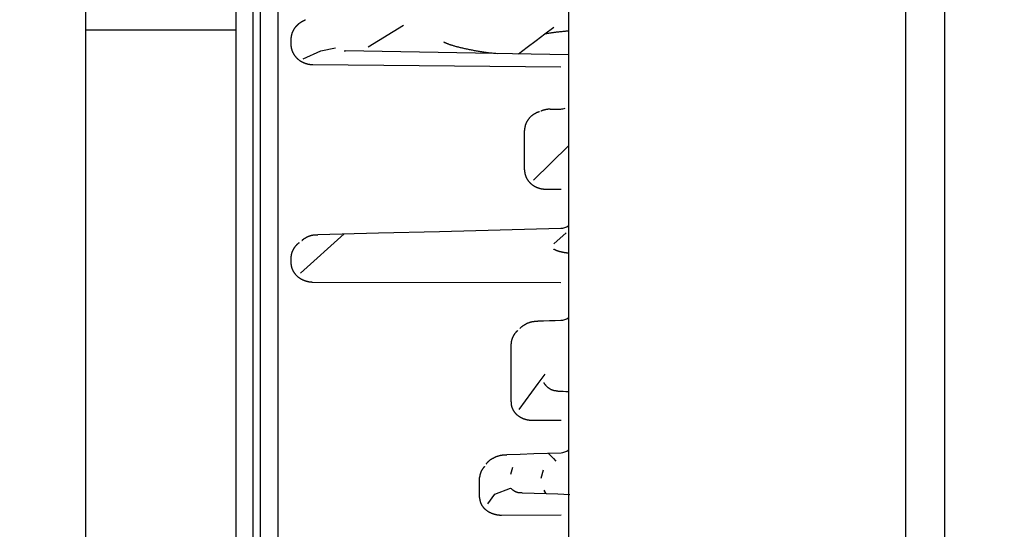
# Model space of a CAD drawing. Extents: x 15 to 422, y 3 to 290.
# Drawn here: x 207 to 212, y 175 to 177 of the extents above; entities that cross this region are included whole.
import ezdxf

# ---------------------------------------------------------------- set-up
doc = ezdxf.new("R2010")
doc.units = 0
doc.header["$LTSCALE"] = 4.883161
doc.layers.get('0').update_dxf_attribs({"linetype": 'CONTINUOUS'})
doc.layers.add('001', color=7, linetype='CONTINUOUS')
doc.layers.add('002', color=7, linetype='CONTINUOUS')
doc.styles.get("Standard").update_dxf_attribs({"font": 'TXT', "bigfont": 'BIGFONT'})
doc.dimstyles.get("Standard").update_dxf_attribs({"dimtxt": 3.6, "dimasz": 1.5, "dimexe": 2, "dimexo": 0.9, "dimgap": 1, "dimtad": 1, "dimblk": 'ICAD_ARW2', "dimblk1": 'ICAD_ARW2', "dimblk2": 'ICAD_ARW2', "dimcen": 0.09, "dimazin": 3, "dimtfac": 0.8, "dimtmove": 0, "dimatfit": 3})

# ---------------------------------------------------------------- blocks, each defined once
blk = doc.blocks.new('*D13')
at = {"layer": '001'}
for p, q in [((236.462954, 217.944738), (197.014761, 217.944738)), ((199.254761, 133.470891), (199.254761, 217.944738)), ((213.737697, 133.470891), (197.014761, 133.470891))]:
    blk.add_line(p, q, dxfattribs=at)
for points in [[(198.933222, 216.744738), (199.254761, 217.944738), (199.5763, 216.744738)], [(199.5763, 134.670891), (199.254761, 133.470891), (198.933222, 134.670891)]]:
    blk.add_lwpolyline(points, dxfattribs=at)
for p in [(199.254761, 217.944738), (236.462954, 217.944738), (213.737697, 133.470891)]:
    blk.add_point(p, dxfattribs=at)
at = {"layer": '001', "width": 0.708333}
blk.add_text('４２２', height=3.2, rotation=90.000003, dxfattribs=at).set_placement((198.454761, 171.707814))
blk = doc.blocks.new('ICAD_ARW2')
at = {"color": 0, "linetype": 'CONTINUOUS'}
for p, q in [((-1, 0.258819), (0, 0)), ((0, 0), (-1, -0.258819)), ((0, 0), (-1, 0))]:
    blk.add_line(p, q, dxfattribs=at)
blk = doc.blocks.new('*D16')
at = {"layer": '001'}
for p, q in [((236.462954, 217.944738), (188.118667, 217.944738)), ((190.358667, 128.798079), (190.358667, 217.944738)), ((231.994577, 128.798079), (188.118667, 128.798079))]:
    blk.add_line(p, q, dxfattribs=at)
for points in [[(190.037128, 216.744738), (190.358667, 217.944738), (190.680206, 216.744738)], [(190.680206, 129.998079), (190.358667, 128.798079), (190.037128, 129.998079)]]:
    blk.add_lwpolyline(points, dxfattribs=at)
for p in [(190.358667, 217.944738), (236.462954, 217.944738), (231.994577, 128.798079)]:
    blk.add_point(p, dxfattribs=at)
at = {"layer": '001', "width": 0.708333}
blk.add_text('４４７', height=3.2, rotation=90.000003, dxfattribs=at).set_placement((189.558667, 169.371408))

msp = doc.modelspace()

# ---------------------------------------------------------------- linework, layer by layer
at = {"layer": '002', "color": 3}
for p, q in [((209.617381, 184.331315), (209.617381, 171.970891)), ((207.302537, 172.633767), (207.302537, 183.873157)), ((211.423023, 172.839988), (211.423023, 183.485806)), ((211.236812, 172.847904), (211.236812, 183.364913)), ((208.139643, 171.973785), (208.139643, 183.287565)), ((208.222537, 183.284647), (208.222537, 171.970891)), ((208.022537, 178.470891), (208.022537, 172.609455)), ((208.102537, 178.470891), (208.102537, 172.010891)), ((207.302608, 177.450895), (208.02262, 177.450895)), ((207.302608, 177.450895), (208.02262, 177.450895)), ((208.655988, 177.368933), (208.825705, 177.473074)), ((208.285969, 177.405898), (208.285969, 177.382401)), ((208.429302, 177.34983), (208.499655, 177.363729)), ((208.345337, 177.311352), (208.429302, 177.34983)), ((208.39084, 177.283219), (209.581745, 177.272642)), ((209.529601, 177.069737), (209.529856, 177.069223)), ((209.406962, 176.778184), (209.406962, 176.96723)), ((209.450068, 176.728956), (209.617378, 176.893591)), ((209.508438, 176.686033), (209.581954, 176.68573)), ((208.332813, 176.283023), (208.541366, 176.471509)), ((209.606798, 176.476999), (209.548161, 176.424005)), ((208.285969, 176.357398), (208.285969, 176.335303)), ((208.389693, 176.240401), (209.581923, 176.237369)), ((209.342289, 175.665145), (209.342289, 175.944199)), ((209.503582, 175.799095), (209.470344, 175.75336)), ((209.470344, 175.75336), (209.380108, 175.629192)), ((209.444761, 175.577345), (209.582061, 175.577629)), ((209.545758, 175.393156), (209.519859, 175.419611)), ((209.321273, 175.413142), (209.321308, 175.413122)), ((209.545758, 175.393156), (209.557322, 175.381343)), ((209.341075, 175.319391), (209.350213, 175.352762)), ((209.486394, 175.299861), (209.497305, 175.33968)), ((209.191386, 175.20663), (209.191386, 175.302374)), ((209.264942, 175.223214), (209.339381, 175.25206)), ((209.230373, 175.175711), (209.264942, 175.223214)), ((209.296228, 175.12243), (209.582155, 175.123216))]:
    msp.add_line(p, q, dxfattribs=at)
for points in [[(208.355535, 177.496527), (208.354497, 177.49615), (208.353462, 177.495766), (208.35243, 177.495371), (208.351402, 177.494964), (208.350377, 177.494547), (208.349355, 177.49412), (208.348337, 177.493683), (208.347323, 177.493235), (208.346312, 177.492778), (208.345306, 177.49231), (208.344304, 177.491833), (208.343307, 177.491345), (208.342314, 177.490848), (208.341325, 177.490341), (208.340342, 177.489824), (208.339363, 177.489298), (208.33839, 177.488762), (208.337422, 177.488216), (208.336459, 177.487661), (208.335503, 177.487097), (208.334552, 177.486523), (208.333606, 177.48594), (208.332668, 177.485349), (208.331735, 177.484747), (208.330809, 177.484137), (208.329889, 177.483518), (208.328976, 177.48289), (208.32807, 177.482253), (208.327171, 177.481607), (208.326279, 177.480952), (208.325395, 177.480289), (208.324517, 177.479618), (208.323648, 177.478938), (208.322787, 177.478248), (208.321934, 177.477552), (208.321088, 177.476846), (208.32025, 177.476131), (208.319419, 177.475408), (208.318595, 177.474674), (208.317779, 177.473932), (208.31697, 177.47318), (208.316169, 177.472419), (208.315375, 177.47165), (208.314589, 177.470872), (208.313811, 177.470085), (208.313041, 177.46929), (208.312279, 177.468486), (208.311526, 177.467674), (208.310782, 177.466854), (208.310046, 177.466027), (208.309319, 177.465191), (208.308601, 177.464348), (208.307892, 177.463497), (208.307193, 177.462639), (208.306503, 177.461774), (208.305822, 177.460901), (208.305152, 177.460022), (208.304491, 177.459135), (208.30384, 177.458242), (208.303199, 177.457342), (208.302569, 177.456436), (208.301949, 177.455523), (208.30134, 177.454605), (208.300742, 177.45368), (208.300155, 177.452749), (208.299578, 177.451812), (208.299013, 177.45087), (208.298459, 177.449922), (208.297918, 177.448969), (208.297387, 177.44801), (208.296867, 177.447044), (208.296358, 177.446072), (208.295861, 177.445093), (208.295374, 177.444108), (208.294899, 177.443116), (208.294435, 177.442118), (208.293982, 177.441114), (208.293541, 177.440105)], [(209.377964, 177.334941), (209.420306, 177.366823), (209.462648, 177.398706), (209.50499, 177.430588), (209.547332, 177.462471)], [(208.293541, 177.440105), (208.293111, 177.43909), (208.292693, 177.43807), (208.292287, 177.437045), (208.291892, 177.436015), (208.29151, 177.434981), (208.291139, 177.433942), (208.290781, 177.432899), (208.290434, 177.431851), (208.290101, 177.4308), (208.289779, 177.429745), (208.28947, 177.428687), (208.289173, 177.427626), (208.28889, 177.426561), (208.288618, 177.425494), (208.28836, 177.424424), (208.288115, 177.423351), (208.287883, 177.422277), (208.287663, 177.4212), (208.287457, 177.420122), (208.287264, 177.419041), (208.287085, 177.41796), (208.286919, 177.416877), (208.286767, 177.415791), (208.286628, 177.414704), (208.286502, 177.413611), (208.286389, 177.412516), (208.286289, 177.411417), (208.286203, 177.410316), (208.28613, 177.409213), (208.286071, 177.408109), (208.286028, 177.407003), (208.285993, 177.405897)], [(209.617377, 177.443976), (209.613432, 177.443665), (209.609488, 177.443347), (209.605563, 177.443018), (209.60164, 177.442677), (209.597738, 177.442327), (209.593837, 177.441966), (209.589959, 177.441596), (209.586081, 177.441214), (209.582228, 177.440824), (209.578377, 177.440422), (209.57455, 177.440012), (209.570725, 177.439591), (209.566926, 177.439161), (209.563129, 177.43872), (209.55936, 177.43827), (209.555592, 177.43781), (209.551854, 177.437341), (209.548117, 177.436861), (209.544411, 177.436373), (209.540706, 177.435874), (209.537033, 177.435367), (209.533362, 177.434849), (209.529725, 177.434324), (209.526089, 177.433787), (209.522487, 177.433243), (209.518888, 177.432688), (209.515324, 177.432126), (209.511763, 177.431552), (209.508239, 177.430969), (209.504716, 177.43038)], [(208.285979, 177.3824), (208.285974, 177.380958), (208.285983, 177.379517), (208.286019, 177.378073), (208.286082, 177.37663), (208.286167, 177.375186), (208.286275, 177.373743), (208.286406, 177.3723), (208.286561, 177.37086), (208.286739, 177.369421), (208.28694, 177.367985), (208.287164, 177.366552), (208.28741, 177.365123), (208.287679, 177.363697), (208.28797, 177.362277), (208.288284, 177.360861), (208.28862, 177.359451), (208.288978, 177.358048), (208.289359, 177.356651), (208.289761, 177.355262), (208.290185, 177.35388), (208.29063, 177.352507), (208.291097, 177.351142), (208.291586, 177.349786), (208.292096, 177.348438), (208.292629, 177.347095), (208.293183, 177.345762), (208.293759, 177.344434), (208.294356, 177.343116), (208.294974, 177.341806), (208.295612, 177.340505), (208.29627, 177.339212), (208.296948, 177.33793), (208.297647, 177.336657), (208.298364, 177.335395), (208.2991, 177.334144), (208.299855, 177.332903), (208.300629, 177.331675), (208.30142, 177.330458), (208.30223, 177.329254), (208.303057, 177.328063), (208.303901, 177.326885), (208.304762, 177.32572), (208.30564, 177.32457), (208.306534, 177.323433), (208.307446, 177.32231), (208.308374, 177.3212), (208.30932, 177.320103), (208.310282, 177.319019), (208.311262, 177.317947), (208.312257, 177.31689), (208.313268, 177.315845), (208.314294, 177.314815), (208.315336, 177.313798), (208.316393, 177.312796), (208.317464, 177.311809), (208.318548, 177.310836), (208.319647, 177.309878), (208.320759, 177.308936), (208.321883, 177.308009), (208.32302, 177.307098), (208.32417, 177.306202), (208.325331, 177.305323), (208.326503, 177.304461), (208.327687, 177.303615), (208.328881, 177.302786), (208.330087, 177.301974), (208.331302, 177.301179), (208.332528, 177.300401), (208.333768, 177.299638), (208.335017, 177.298892), (208.336279, 177.298161), (208.33755, 177.297447), (208.338833, 177.296749), (208.340125, 177.296068), (208.341427, 177.295403), (208.342738, 177.294755), (208.344058, 177.294124), (208.345387, 177.29351)], [(209.275373, 177.335559), (209.269338, 177.336048), (209.263305, 177.336557), (209.257399, 177.337091), (209.251496, 177.337663), (209.245725, 177.33826), (209.239958, 177.338894), (209.234319, 177.339549), (209.228684, 177.34024), (209.223174, 177.340949), (209.217667, 177.34169), (209.212281, 177.342447), (209.206899, 177.343235), (209.201633, 177.344034), (209.196372, 177.344862), (209.191223, 177.345699), (209.186079, 177.346562), (209.181043, 177.347431), (209.176011, 177.348323), (209.171084, 177.349219), (209.166162, 177.350135), (209.16134, 177.351052), (209.156523, 177.351987), (209.151803, 177.352921), (209.147086, 177.353869), (209.142465, 177.354813), (209.137847, 177.35577), (209.133328, 177.35672), (209.128813, 177.357684), (209.124408, 177.35864), (209.120005, 177.35961), (209.115722, 177.360571), (209.111442, 177.361546), (209.10729, 177.36251), (209.103142, 177.36349), (209.099132, 177.364455), (209.095126, 177.365438), (209.091267, 177.366404), (209.087412, 177.36739), (209.083713, 177.368356), (209.08002, 177.369342), (209.076491, 177.370307), (209.072969, 177.371294), (209.06962, 177.372256), (209.066277, 177.373242), (209.063116, 177.374198), (209.059962, 177.375176), (209.056997, 177.376118), (209.054038, 177.377082), (209.051275, 177.378005), (209.048519, 177.378947), (209.045966, 177.379842), (209.04342, 177.380757), (209.041084, 177.381617), (209.038755, 177.382497), (209.036644, 177.383316), (209.03454, 177.384154), (209.032659, 177.384924), (209.030787, 177.385713), (209.029146, 177.386428), (209.027514, 177.38716), (209.026127, 177.387801), (209.024748, 177.388458), (209.023638, 177.389001), (209.022532, 177.389552), (209.021715, 177.389966), (209.020904, 177.39039), (209.020406, 177.390656), (209.019906, 177.390916), (209.019742, 177.390998), (209.019577, 177.391078)], [(208.542301, 177.349472), (208.542306, 177.349471), (208.542311, 177.349471), (208.544853, 177.349333), (208.547398, 177.349269)], [(209.617375, 177.330815), (209.34956, 177.335438), (209.081744, 177.340062), (208.813929, 177.344685), (208.546113, 177.349308)], [(208.345387, 177.29351), (208.346724, 177.292913), (208.348069, 177.292333), (208.349422, 177.29177), (208.350782, 177.291224), (208.352149, 177.290696), (208.353522, 177.290186), (208.354902, 177.289694), (208.356287, 177.289219), (208.357678, 177.288762), (208.359074, 177.288323), (208.360474, 177.287902), (208.36188, 177.287499), (208.36329, 177.287115), (208.364705, 177.286749), (208.366127, 177.2864), (208.367554, 177.286069), (208.368987, 177.285756), (208.370424, 177.285461), (208.371867, 177.285183), (208.373313, 177.284924), (208.374764, 177.284682), (208.376217, 177.284459), (208.377675, 177.284253), (208.379134, 177.284066), (208.380596, 177.283897), (208.38206, 177.283746), (208.383526, 177.283613), (208.384993, 177.283498), (208.386461, 177.283401), (208.38793, 177.283324), (208.389398, 177.283268), (208.390867, 177.283223)], [(209.529601, 177.069736), (209.528698, 177.06969), (209.527795, 177.06964), (209.526892, 177.069582), (209.525988, 177.069519), (209.525084, 177.069449), (209.52418, 177.069373), (209.523275, 177.069291), (209.52237, 177.069204), (209.521465, 177.06911), (209.520561, 177.06901), (209.519656, 177.068904), (209.518752, 177.068792), (209.517848, 177.068674), (209.516944, 177.068549), (209.51604, 177.068419), (209.515137, 177.068283), (209.514235, 177.06814), (209.513333, 177.067992), (209.512431, 177.067837), (209.511531, 177.067676), (209.51063, 177.067509), (209.509731, 177.067336), (209.508833, 177.067157), (209.507936, 177.066972), (209.50704, 177.06678), (209.506145, 177.066583), (209.505251, 177.066379), (209.504358, 177.06617), (209.503467, 177.065954), (209.502577, 177.065732), (209.501688, 177.065504), (209.500801, 177.06527), (209.499916, 177.065029), (209.499032, 177.064783), (209.49815, 177.06453), (209.497269, 177.064271), (209.496391, 177.064006), (209.495514, 177.063735), (209.49464, 177.063458), (209.493767, 177.063174), (209.492897, 177.062885), (209.492028, 177.062589), (209.491163, 177.062287), (209.490299, 177.061979), (209.489437, 177.061664), (209.488578, 177.061344), (209.48772, 177.061016), (209.486864, 177.060682), (209.486011, 177.060341), (209.485158, 177.059995)], [(209.529856, 177.069223), (209.542717, 177.069502), (209.555578, 177.069782), (209.568439, 177.070061), (209.5813, 177.07034)], [(209.479492, 177.057508), (209.478397, 177.057183), (209.477305, 177.05685), (209.476218, 177.056506), (209.475135, 177.056149), (209.474058, 177.055783), (209.472985, 177.055405), (209.471917, 177.055017), (209.470853, 177.054618), (209.469792, 177.054206), (209.468735, 177.053784), (209.467681, 177.05335), (209.466631, 177.052905), (209.465585, 177.052449), (209.464544, 177.051982), (209.463508, 177.051504), (209.462476, 177.051015), (209.461449, 177.050515), (209.460427, 177.050004), (209.45941, 177.049483), (209.458399, 177.048951), (209.457394, 177.048408), (209.456394, 177.047855), (209.455401, 177.047292), (209.454414, 177.046718), (209.453433, 177.046134), (209.452459, 177.04554), (209.451492, 177.044936), (209.450532, 177.044321), (209.449579, 177.043697), (209.448633, 177.043062), (209.447696, 177.042419), (209.446765, 177.041765), (209.445843, 177.041101), (209.444929, 177.040428), (209.444024, 177.039746), (209.443126, 177.039053), (209.442238, 177.038352), (209.441358, 177.037641), (209.440488, 177.036922), (209.439627, 177.036192), (209.438773, 177.035451), (209.437928, 177.034701), (209.43709, 177.03394), (209.436261, 177.03317), (209.435441, 177.032389), (209.434629, 177.031599), (209.433826, 177.030799), (209.433032, 177.02999), (209.432248, 177.029172), (209.431473, 177.028344), (209.430707, 177.027508), (209.429952, 177.026663), (209.429206, 177.025809), (209.42847, 177.024947), (209.427745, 177.024076), (209.427029, 177.023198), (209.426325, 177.022312), (209.425631, 177.021417), (209.424949, 177.020516), (209.424277, 177.019606), (209.423617, 177.01869), (209.422968, 177.017766), (209.422332, 177.016836), (209.421706, 177.015899), (209.421093, 177.014955), (209.420492, 177.014004), (209.419903, 177.013048), (209.419327, 177.012085), (209.418764, 177.011117), (209.418213, 177.010142), (209.417675, 177.009161), (209.417149, 177.008173), (209.416635, 177.007177), (209.416134, 177.006175), (209.415645, 177.005165), (209.415169, 177.00415), (209.414704, 177.003127), (209.414253, 177.002099)], [(209.414253, 177.002099), (209.413814, 177.001065), (209.413388, 177.000026), (209.412975, 176.998981), (209.412575, 176.997931), (209.412189, 176.996876), (209.411815, 176.995816), (209.411454, 176.994752), (209.411107, 176.993684), (209.410773, 176.992612), (209.410453, 176.991536), (209.410146, 176.990456), (209.409853, 176.989373), (209.409574, 176.988288), (209.409309, 176.987199), (209.409058, 176.986108), (209.408821, 176.985014), (209.408598, 176.983919), (209.408389, 176.982822), (209.408194, 176.981723), (209.408014, 176.980622), (209.407848, 176.97952), (209.407697, 176.978415), (209.407559, 176.977305), (209.407436, 176.976194), (209.407327, 176.975079), (209.407232, 176.973962), (209.407152, 176.972843), (209.407085, 176.971723), (209.407032, 176.970601), (209.406995, 176.969479), (209.406974, 176.968357), (209.406962, 176.967235)], [(209.406962, 176.77815), (209.406977, 176.776792), (209.407006, 176.775435), (209.407059, 176.774076), (209.407137, 176.772719), (209.407235, 176.77136), (209.407354, 176.770004), (209.407495, 176.768648), (209.407658, 176.767295), (209.407842, 176.765943), (209.408047, 176.764595), (209.408273, 176.763249), (209.408521, 176.761908), (209.408789, 176.76057), (209.409079, 176.759237), (209.409389, 176.75791), (209.40972, 176.756588), (209.410072, 176.755272), (209.410445, 176.753962), (209.410838, 176.752661), (209.411252, 176.751365), (209.411686, 176.750079), (209.412141, 176.7488), (209.412617, 176.747528), (209.413113, 176.746264), (209.413631, 176.745005), (209.414169, 176.743755), (209.414728, 176.74251), (209.415306, 176.741275), (209.415905, 176.740046), (209.416523, 176.738827), (209.41716, 176.737616), (209.417816, 176.736415), (209.418491, 176.735223), (209.419185, 176.734041), (209.419897, 176.732869), (209.420627, 176.731709), (209.421374, 176.730559), (209.422139, 176.729421), (209.422921, 176.728295), (209.42372, 176.72718), (209.424536, 176.726079), (209.425368, 176.724991), (209.426216, 176.723916), (209.42708, 176.722855), (209.427961, 176.721806), (209.428858, 176.720771), (209.429773, 176.719747), (209.430703, 176.718736), (209.43165, 176.717737), (209.432612, 176.716751), (209.43359, 176.715778), (209.434582, 176.714819), (209.43559, 176.713873), (209.436612, 176.712941), (209.437648, 176.712023), (209.438696, 176.711119), (209.439759, 176.710229), (209.440834, 176.709355), (209.441922, 176.708495), (209.443022, 176.70765), (209.444133, 176.706821), (209.445256, 176.706007), (209.44639, 176.705209), (209.447535, 176.704427), (209.44869, 176.703661), (209.449855, 176.702912), (209.451031, 176.702179), (209.452217, 176.701462), (209.453415, 176.700759), (209.454623, 176.700073), (209.455843, 176.699402), (209.457072, 176.698747), (209.458312, 176.698107), (209.459561, 176.697483), (209.46082, 176.696875), (209.462086, 176.696283), (209.463363, 176.695706), (209.464646, 176.695147)], [(209.464646, 176.695147), (209.465938, 176.694603), (209.467237, 176.694075), (209.468544, 176.693564), (209.469857, 176.69307), (209.471177, 176.692592), (209.472502, 176.69213), (209.473834, 176.691686), (209.475171, 176.691258), (209.476513, 176.690847), (209.47786, 176.690453), (209.47921, 176.690077), (209.480566, 176.689717), (209.481926, 176.689374), (209.483291, 176.689048), (209.484662, 176.688739), (209.486038, 176.688446), (209.487419, 176.68817), (209.488804, 176.687911), (209.490194, 176.687668), (209.491587, 176.687442), (209.492984, 176.687232), (209.494384, 176.68704), (209.495786, 176.686864), (209.497191, 176.686704), (209.498598, 176.686562), (209.500007, 176.686436), (209.501417, 176.686327), (209.502829, 176.686234), (209.504241, 176.686158), (209.505653, 176.6861), (209.507065, 176.686061), (209.508477, 176.686033)], [(208.338729, 176.439154), (208.339924, 176.440299), (208.341132, 176.44143), (208.342352, 176.442531), (208.343592, 176.443609), (208.344844, 176.444661), (208.346114, 176.445691), (208.347399, 176.446698), (208.348702, 176.447681), (208.350023, 176.448642), (208.351361, 176.449579), (208.352722, 176.450496), (208.354098, 176.451389), (208.3555, 176.452263), (208.356917, 176.453112), (208.358361, 176.453943), (208.359818, 176.454748), (208.3613, 176.455534), (208.362796, 176.456295), (208.364313, 176.457036), (208.365842, 176.45775), (208.367391, 176.458443), (208.368951, 176.45911), (208.370527, 176.459754), (208.372114, 176.460371), (208.373715, 176.460965), (208.375326, 176.461531), (208.376948, 176.462073), (208.378579, 176.462587), (208.380218, 176.463075), (208.381865, 176.463536), (208.383519, 176.463969), (208.385179, 176.464375), (208.386843, 176.464752), (208.388513, 176.4651), (208.390183, 176.465419), (208.391859, 176.465709), (208.393533, 176.465969), (208.395212, 176.466199), (208.396887, 176.466398), (208.398565, 176.466568), (208.400242, 176.466707), (208.401921, 176.466816), (208.403603, 176.466896), (208.405287, 176.466946), (208.406977, 176.466968), (208.408668, 176.466961), (208.41037, 176.466928), (208.41207, 176.466864), (208.413786, 176.466769), (208.4155, 176.466657)], [(208.415497, 176.46825), (208.707008, 176.475759), (208.99852, 176.483268), (209.290031, 176.490777), (209.581543, 176.498287)], [(208.325442, 176.428718), (208.324675, 176.428149), (208.323911, 176.427575), (208.323155, 176.426995), (208.322404, 176.426408), (208.32166, 176.425815), (208.320922, 176.425216), (208.320189, 176.42461), (208.319462, 176.423998), (208.318741, 176.423378), (208.318025, 176.422752), (208.317314, 176.422119), (208.316609, 176.42148), (208.315911, 176.420834), (208.315218, 176.420181), (208.314531, 176.419522), (208.31385, 176.418857), (208.313175, 176.418186), (208.312507, 176.417509), (208.311845, 176.416825), (208.31119, 176.416136), (208.310541, 176.415441), (208.309899, 176.41474), (208.309264, 176.414034), (208.308635, 176.413321), (208.308014, 176.412604), (208.3074, 176.411881), (208.306793, 176.411153), (208.306193, 176.410419), (208.305601, 176.40968), (208.305016, 176.408936), (208.304439, 176.408188), (208.30387, 176.407434), (208.303308, 176.406676), (208.302754, 176.405913), (208.302209, 176.405145), (208.301671, 176.404372), (208.301142, 176.403596), (208.30062, 176.402815), (208.300108, 176.40203), (208.299603, 176.40124), (208.299108, 176.400446), (208.298621, 176.399648), (208.298143, 176.398847), (208.297673, 176.398041), (208.297212, 176.397231), (208.29676, 176.396416), (208.296316, 176.395596), (208.295881, 176.394771), (208.295454, 176.393942), (208.295036, 176.393108), (208.294626, 176.39227), (208.294225, 176.391427), (208.293833, 176.39058), (208.293449, 176.38973), (208.293075, 176.388875), (208.292709, 176.388016), (208.292352, 176.387154), (208.292005, 176.386289), (208.291666, 176.38542), (208.291337, 176.384547), (208.291017, 176.383672), (208.290706, 176.382793), (208.290404, 176.381912), (208.290112, 176.381028), (208.28983, 176.380142), (208.289557, 176.379252), (208.289294, 176.378361), (208.28904, 176.377467), (208.288796, 176.376572), (208.288562, 176.375674), (208.288337, 176.374775), (208.288123, 176.373873), (208.287919, 176.372971), (208.287724, 176.372067), (208.28754, 176.371161), (208.287366, 176.370254), (208.287202, 176.369347), (208.287048, 176.368438)], [(208.287048, 176.368438), (208.286905, 176.367529), (208.286772, 176.366618), (208.286649, 176.365704), (208.286536, 176.364789), (208.286433, 176.363869), (208.28634, 176.362949), (208.286258, 176.362025), (208.286186, 176.361101), (208.286124, 176.360175), (208.286072, 176.359248), (208.286033, 176.358321), (208.286, 176.357393)], [(209.617035, 176.378466), (209.615194, 176.378684), (209.613354, 176.378908), (209.611534, 176.379143), (209.609715, 176.379391), (209.607919, 176.379646), (209.606124, 176.379911), (209.604353, 176.380184), (209.602585, 176.380468), (209.600843, 176.380758), (209.599104, 176.381058), (209.597394, 176.381364), (209.595687, 176.38168), (209.594011, 176.382001), (209.592338, 176.382332), (209.5907, 176.382666), (209.589064, 176.38301), (209.587465, 176.383357), (209.585869, 176.383713), (209.584313, 176.384071), (209.582759, 176.384439), (209.581249, 176.384807), (209.57974, 176.385185), (209.578278, 176.385561), (209.576817, 176.385948), (209.575406, 176.386331), (209.573997, 176.386725), (209.57264, 176.387114), (209.571286, 176.387513), (209.569987, 176.387906), (209.56869, 176.388309), (209.567451, 176.388704), (209.566216, 176.389108), (209.565041, 176.389504), (209.563869, 176.389909), (209.562761, 176.390303), (209.561657, 176.390708), (209.560619, 176.391099), (209.559584, 176.391501), (209.55862, 176.391887), (209.557659, 176.392284), (209.556772, 176.392662), (209.555888, 176.393049), (209.555082, 176.393413), (209.554279, 176.393786), (209.553558, 176.394131), (209.55284, 176.394484), (209.552207, 176.394804), (209.551578, 176.395132), (209.551038, 176.395422), (209.550502, 176.395719), (209.550058, 176.395974), (209.549619, 176.396236), (209.549275, 176.39645), (209.548936, 176.39667), (209.548692, 176.396835), (209.548452, 176.397005), (209.548255, 176.39715), (209.548059, 176.397297)], [(208.285994, 176.335301), (208.285976, 176.333925), (208.285973, 176.332549), (208.285997, 176.33117), (208.286047, 176.329793), (208.286119, 176.328414), (208.286215, 176.327036), (208.286333, 176.325658), (208.286476, 176.324283), (208.286641, 176.322909), (208.286829, 176.321537), (208.28704, 176.320169), (208.287273, 176.318803), (208.287529, 176.317442), (208.287808, 176.316085), (208.288108, 176.314733), (208.288432, 176.313386), (208.288777, 176.312045), (208.289144, 176.31071), (208.289532, 176.309382), (208.289943, 176.308061), (208.290375, 176.306749), (208.290829, 176.305444), (208.291304, 176.304148), (208.291801, 176.302861), (208.29232, 176.301579), (208.29286, 176.300306), (208.293422, 176.299038), (208.294005, 176.297779), (208.29461, 176.296527), (208.295234, 176.295285), (208.295879, 176.29405), (208.296544, 176.292826), (208.297229, 176.291609), (208.297933, 176.290404), (208.298656, 176.289208), (208.299398, 176.288023), (208.300159, 176.286849), (208.300937, 176.285686), (208.301734, 176.284535), (208.302548, 176.283396), (208.30338, 176.28227), (208.304229, 176.281156), (208.305094, 176.280056), (208.305976, 176.278969), (208.306875, 176.277895), (208.307789, 176.276835), (208.308723, 176.275786), (208.309672, 176.274751), (208.310639, 176.273726), (208.311621, 176.272716), (208.31262, 176.271717), (208.313634, 176.270733), (208.314664, 176.269761), (208.315708, 176.268804), (208.316767, 176.267859), (208.31784, 176.266929), (208.318927, 176.266013), (208.320027, 176.265112), (208.321141, 176.264225), (208.322267, 176.263353), (208.323406, 176.262497), (208.324556, 176.261655), (208.325718, 176.26083), (208.326892, 176.26002), (208.328076, 176.259226), (208.329271, 176.258448), (208.330476, 176.257687), (208.331692, 176.256942), (208.33292, 176.256211), (208.334159, 176.255497), (208.33541, 176.254798), (208.336671, 176.254114), (208.337943, 176.253446), (208.339225, 176.252794), (208.340518, 176.252157), (208.341819, 176.251536), (208.34313, 176.250931), (208.344449, 176.250342)], [(208.344449, 176.250342), (208.345778, 176.24977), (208.347113, 176.249214), (208.348458, 176.248673), (208.349809, 176.24815), (208.351168, 176.247643), (208.352533, 176.247153), (208.353905, 176.24668), (208.355282, 176.246223), (208.356666, 176.245784), (208.358055, 176.245361), (208.359448, 176.244956), (208.360847, 176.244568), (208.36225, 176.244198), (208.363657, 176.243844), (208.365072, 176.243508), (208.366491, 176.243189), (208.367917, 176.242886), (208.369346, 176.242601), (208.370782, 176.242332), (208.372222, 176.242081), (208.373666, 176.241846), (208.375113, 176.241629), (208.376565, 176.241429), (208.378019, 176.241246), (208.379476, 176.24108), (208.380935, 176.240931), (208.382396, 176.2408), (208.383858, 176.240686), (208.385322, 176.240589), (208.386787, 176.24051), (208.388252, 176.240452), (208.389717, 176.240404)], [(209.384513, 176.017886), (209.385826, 176.019208), (209.387153, 176.020516), (209.388495, 176.02179), (209.38986, 176.023039), (209.391238, 176.02426), (209.392636, 176.025459), (209.394051, 176.026631), (209.395485, 176.027779), (209.396938, 176.028903), (209.398409, 176.030002), (209.399903, 176.03108), (209.401414, 176.032133), (209.402949, 176.033166), (209.4045, 176.034174), (209.406079, 176.035164), (209.407673, 176.03613), (209.409297, 176.037078), (209.410935, 176.038002), (209.412604, 176.038911), (209.414287, 176.039793), (209.415998, 176.040658), (209.417723, 176.041496), (209.419472, 176.042313), (209.421234, 176.043102), (209.423018, 176.043867), (209.424813, 176.044603), (209.426627, 176.045312), (209.428453, 176.045991), (209.430293, 176.046641), (209.432144, 176.047259), (209.434007, 176.047844), (209.435879, 176.048397), (209.437761, 176.048914), (209.439651, 176.049397), (209.441547, 176.049843), (209.443451, 176.050252), (209.445358, 176.050622), (209.447272, 176.050953), (209.449186, 176.051243), (209.451105, 176.051493), (209.453026, 176.051701), (209.45495, 176.05187), (209.456881, 176.051999), (209.458813, 176.052089), (209.460756, 176.052142), (209.462699, 176.052159), (209.464657, 176.05214), (209.466614, 176.052083), (209.468591, 176.051988), (209.470566, 176.05187)], [(209.470547, 176.053524), (209.498348, 176.054336), (209.526149, 176.055149), (209.55395, 176.055962), (209.581751, 176.056774)], [(209.375297, 176.008283), (209.374467, 176.007579), (209.373642, 176.00687), (209.372826, 176.006151), (209.372018, 176.005423), (209.371218, 176.004686), (209.370425, 176.003942), (209.369641, 176.003189), (209.368866, 176.002428), (209.368099, 176.001659), (209.367341, 176.000882), (209.366592, 176.000098), (209.365852, 175.999306), (209.365121, 175.998507), (209.364399, 175.9977), (209.363688, 175.996887), (209.362985, 175.996066), (209.362293, 175.995239), (209.36161, 175.994404), (209.360938, 175.993564), (209.360275, 175.992716), (209.359624, 175.991863), (209.358983, 175.991003), (209.358353, 175.990138), (209.357733, 175.989266), (209.357125, 175.988389), (209.356527, 175.987505), (209.355942, 175.986617), (209.355368, 175.985722), (209.354805, 175.984824), (209.354254, 175.983918), (209.353716, 175.983009), (209.353189, 175.982094), (209.352673, 175.981172), (209.352169, 175.980244), (209.351676, 175.97931), (209.351194, 175.97837), (209.350724, 175.977424), (209.350266, 175.976473), (209.34982, 175.975516), (209.349386, 175.974554), (209.348964, 175.973588), (209.348553, 175.972616), (209.348155, 175.97164), (209.347769, 175.97066), (209.347396, 175.969676), (209.347035, 175.968687), (209.346687, 175.967696), (209.346351, 175.9667), (209.346028, 175.965701), (209.345718, 175.964699), (209.345421, 175.963694), (209.345137, 175.962686), (209.344866, 175.961676), (209.344608, 175.960663), (209.344363, 175.959649), (209.344132, 175.958632), (209.343914, 175.957614), (209.34371, 175.956594), (209.34352, 175.955573), (209.343343, 175.95455), (209.34318, 175.953527), (209.343031, 175.952502), (209.342895, 175.951472), (209.342773, 175.95044), (209.342665, 175.949404), (209.34257, 175.948366), (209.342488, 175.947326), (209.342421, 175.946284), (209.34237, 175.945242), (209.342328, 175.944199)], [(209.567396, 175.717632), (209.565812, 175.717581), (209.564229, 175.717547), (209.562674, 175.717546), (209.561119, 175.717577), (209.55959, 175.717637), (209.558062, 175.717728), (209.556557, 175.71785), (209.555054, 175.718007), (209.55357, 175.718196), (209.55209, 175.71842), (209.550625, 175.718679), (209.549167, 175.718974), (209.547718, 175.719306), (209.546278, 175.719675), (209.544845, 175.720084), (209.543423, 175.720528), (209.542008, 175.721009), (209.540606, 175.721525), (209.539214, 175.722073), (209.537835, 175.722653), (209.536469, 175.723263), (209.535116, 175.723903), (209.533781, 175.724569), (209.532459, 175.725263), (209.531157, 175.725979), (209.52987, 175.726721), (209.528605, 175.727482), (209.527356, 175.728267), (209.526133, 175.729067), (209.524925, 175.729889), (209.523748, 175.730723), (209.522586, 175.731577), (209.521457, 175.732438), (209.520344, 175.733319), (209.519268, 175.734202), (209.518208, 175.735104), (209.517188, 175.736003), (209.516184, 175.736919), (209.515222, 175.737828), (209.514276, 175.738753), (209.513374, 175.739664), (209.512488, 175.740591), (209.511647, 175.741498), (209.510822, 175.742418), (209.510044, 175.743314), (209.509281, 175.744222), (209.508568, 175.745099), (209.50787, 175.745988), (209.507223, 175.74684), (209.50659, 175.747702), (209.506011, 175.748522), (209.505446, 175.749352), (209.504936, 175.750132), (209.50444, 175.750921), (209.503999, 175.751651), (209.503571, 175.752389), (209.503199, 175.753057), (209.502837, 175.75373), (209.502531, 175.75432), (209.502234, 175.754915), (209.501993, 175.755416), (209.501759, 175.755919), (209.501581, 175.756316), (209.501408, 175.756715), (209.501291, 175.756998), (209.501176, 175.757281), (209.501111, 175.75745), (209.501049, 175.757619), (209.50103, 175.757677), (209.501011, 175.757735)], [(209.617381, 175.713403), (209.604857, 175.714023), (209.592334, 175.714643), (209.57981, 175.715263), (209.567286, 175.715883)], [(209.342317, 175.665143), (209.342297, 175.66385), (209.342292, 175.662557), (209.342312, 175.661262), (209.342358, 175.659968), (209.342426, 175.658672), (209.342516, 175.657378), (209.342628, 175.656084), (209.342764, 175.654792), (209.342922, 175.653502), (209.343102, 175.652214), (209.343305, 175.650928), (209.343529, 175.649646), (209.343776, 175.648367), (209.344045, 175.647093), (209.344336, 175.645823), (209.344649, 175.644558), (209.344983, 175.643299), (209.345339, 175.642046), (209.345717, 175.640799), (209.346116, 175.639559), (209.346537, 175.638327), (209.346979, 175.637102), (209.347442, 175.635886), (209.347927, 175.634678), (209.348434, 175.633475), (209.348962, 175.63228), (209.349512, 175.631091), (209.350083, 175.62991), (209.350675, 175.628736), (209.351287, 175.627571), (209.35192, 175.626413), (209.352572, 175.625265), (209.353245, 175.624125), (209.353937, 175.622996), (209.354648, 175.621875), (209.355378, 175.620766), (209.356127, 175.619666), (209.356893, 175.618578), (209.357679, 175.6175), (209.358481, 175.616435), (209.359301, 175.615381), (209.360138, 175.614341), (209.360993, 175.613312), (209.361863, 175.612297), (209.362751, 175.611295), (209.363654, 175.610306), (209.364578, 175.609327), (209.365515, 175.608363), (209.366473, 175.607408), (209.367444, 175.606468), (209.368433, 175.605538), (209.369437, 175.604624), (209.370457, 175.60372), (209.371491, 175.602831), (209.372541, 175.601954), (209.373604, 175.601092), (209.374682, 175.600242), (209.375772, 175.599408), (209.376877, 175.598587), (209.377993, 175.597782), (209.379122, 175.59699), (209.380263, 175.596214), (209.381416, 175.595453), (209.382579, 175.594707), (209.383755, 175.593977), (209.384939, 175.593262), (209.386136, 175.592563), (209.387341, 175.591881), (209.388561, 175.591212), (209.38979, 175.590559), (209.391032, 175.58992), (209.392283, 175.589296), (209.393546, 175.588687), (209.394818, 175.588095), (209.396101, 175.587516), (209.397391, 175.586954), (209.398693, 175.586406), (209.400001, 175.585874)], [(209.400001, 175.585874), (209.401319, 175.585358), (209.402643, 175.584858), (209.403977, 175.584373), (209.405316, 175.583904), (209.406663, 175.583451), (209.408016, 175.583014), (209.409375, 175.582593), (209.41074, 175.582188), (209.41211, 175.5818), (209.413485, 175.581428), (209.414865, 175.581073), (209.416249, 175.580734), (209.417639, 175.580411), (209.419033, 175.580105), (209.420434, 175.579814), (209.421839, 175.57954), (209.423251, 175.579282), (209.424666, 175.57904), (209.426087, 175.578814), (209.42751, 175.578604), (209.428938, 175.57841), (209.430369, 175.578232), (209.431803, 175.57807), (209.43324, 175.577925), (209.434679, 175.577796), (209.436119, 175.577683), (209.437562, 175.577586), (209.439005, 175.577505), (209.440449, 175.57744), (209.441893, 175.577393), (209.443338, 175.577364), (209.444782, 175.577345)], [(209.321309, 175.413122), (209.386471, 175.415252), (209.451633, 175.417382), (209.516796, 175.419512), (209.581958, 175.421642)], [(209.223609, 175.366569), (209.22436, 175.367919), (209.225135, 175.369254), (209.225963, 175.370577), (209.226836, 175.371872), (209.227765, 175.373163), (209.228735, 175.374423), (209.229774, 175.375682), (209.230854, 175.376908), (209.232002, 175.378133), (209.233185, 175.379326), (209.234432, 175.380517), (209.23571, 175.381677), (209.237048, 175.382834), (209.238411, 175.38396), (209.23983, 175.385083), (209.241272, 175.386176), (209.242763, 175.387264), (209.244273, 175.388324), (209.245827, 175.389376), (209.247398, 175.390403), (209.249006, 175.391419), (209.250628, 175.392412), (209.252281, 175.393393), (209.253947, 175.394353), (209.255635, 175.395298), (209.257335, 175.396223), (209.259051, 175.397132), (209.260778, 175.398021), (209.262518, 175.398892), (209.264269, 175.399742), (209.266033, 175.400571), (209.267807, 175.401377), (209.269594, 175.40216), (209.271391, 175.402918), (209.273199, 175.40365), (209.275018, 175.404356), (209.276847, 175.405034), (209.278686, 175.405683), (209.280535, 175.406303), (209.282394, 175.406892), (209.284262, 175.407449), (209.28614, 175.407974), (209.288026, 175.408465), (209.289921, 175.408921), (209.291825, 175.409341), (209.293736, 175.409724), (209.295657, 175.410069), (209.297583, 175.410376), (209.299521, 175.410645), (209.301462, 175.410875), (209.303417, 175.411068), (209.305374, 175.411225), (209.307346, 175.411346), (209.30932, 175.411431), (209.31131, 175.411481), (209.3133, 175.411498), (209.315309, 175.411483), (209.317317, 175.411432), (209.319344, 175.411345), (209.321371, 175.411237)], [(209.214821, 175.355016), (209.214217, 175.354379), (209.213617, 175.35374), (209.213025, 175.353095), (209.212439, 175.352445), (209.21186, 175.351792), (209.211287, 175.351134), (209.210722, 175.350472), (209.210164, 175.349805), (209.209613, 175.349134), (209.209068, 175.348459), (209.208531, 175.347781), (209.208001, 175.347097), (209.207479, 175.346412), (209.206964, 175.345721), (209.206457, 175.345027), (209.205957, 175.344329), (209.205466, 175.343628), (209.204982, 175.342923), (209.204506, 175.342215), (209.204038, 175.341503), (209.203578, 175.340788), (209.203126, 175.34007), (209.202683, 175.339348), (209.202247, 175.338622), (209.201819, 175.337892), (209.201398, 175.337158), (209.200986, 175.336421), (209.200581, 175.335679), (209.200184, 175.334934), (209.199796, 175.334184), (209.199415, 175.333432), (209.199043, 175.332676), (209.198679, 175.331917), (209.198322, 175.331154), (209.197975, 175.330389), (209.197635, 175.32962), (209.197304, 175.328849), (209.196982, 175.328074), (209.196668, 175.327298), (209.196362, 175.326518), (209.196065, 175.325737), (209.195777, 175.324952), (209.195497, 175.324166), (209.195226, 175.323378), (209.194964, 175.322587), (209.194711, 175.321795), (209.194467, 175.321001), (209.194232, 175.320205), (209.194006, 175.319408), (209.193789, 175.318608), (209.193581, 175.317808), (209.193382, 175.317006), (209.193193, 175.316204), (209.193013, 175.315399), (209.192842, 175.314595), (209.192681, 175.313789), (209.192529, 175.312983), (209.192386, 175.312176), (209.192254, 175.311368), (209.19213, 175.31056), (209.192017, 175.309748), (209.191912, 175.308935), (209.191817, 175.308118), (209.191731, 175.307301), (209.191655, 175.306482), (209.191588, 175.305662), (209.19153, 175.304841), (209.191482, 175.304019), (209.191446, 175.303197), (209.191416, 175.302374)], [(209.339495, 175.251964), (209.339503, 175.251956), (209.339511, 175.251947), (209.340742, 175.250712), (209.341998, 175.249502)], [(209.395803, 175.229129), (209.39458, 175.228986), (209.393356, 175.228857), (209.392147, 175.228755), (209.390936, 175.228678), (209.389735, 175.228626), (209.388533, 175.228599), (209.387335, 175.2286), (209.386137, 175.228629), (209.384937, 175.228687), (209.383739, 175.228775), (209.382532, 175.228894), (209.381329, 175.229044), (209.380116, 175.229225), (209.378908, 175.229435), (209.377694, 175.229676), (209.376485, 175.229943), (209.375272, 175.23024), (209.374066, 175.230561), (209.372861, 175.23091), (209.371662, 175.231282), (209.370467, 175.23168), (209.369279, 175.2321), (209.368099, 175.232544), (209.366927, 175.233009), (209.365766, 175.233494), (209.364614, 175.234001), (209.363476, 175.234525), (209.362347, 175.23507), (209.361237, 175.23563), (209.360136, 175.23621), (209.359057, 175.236803), (209.357989, 175.237414), (209.356945, 175.238036), (209.355913, 175.238676), (209.354909, 175.239323), (209.353918, 175.239988), (209.352958, 175.240658), (209.352011, 175.241346), (209.351099, 175.242035), (209.350201, 175.242741), (209.349341, 175.243446), (209.348496, 175.244169), (209.347687, 175.244891), (209.346893, 175.24563), (209.346128, 175.246375), (209.34538, 175.247135), (209.344653, 175.247905), (209.343945, 175.248692), (209.343256, 175.249497), (209.342577, 175.250312)], [(209.623906, 175.220242), (209.56694, 175.222021), (209.509974, 175.223799), (209.453008, 175.225577), (209.396042, 175.227356)], [(209.500914, 175.241639), (209.502642, 175.237307), (209.504618, 175.233082), (209.504897, 175.232534), (209.50518, 175.231988)], [(209.512392, 175.223724), (209.509547, 175.2282), (209.506702, 175.232676), (209.503857, 175.237153), (209.501011, 175.241629)], [(209.505467, 175.232038), (209.505294, 175.232334), (209.505121, 175.232629), (209.504957, 175.232912), (209.504792, 175.233195), (209.504636, 175.233465), (209.50448, 175.233736), (209.504333, 175.233993), (209.504187, 175.23425), (209.50405, 175.234494), (209.503914, 175.234738), (209.503787, 175.234968), (209.503661, 175.235199), (209.503545, 175.235416), (209.50343, 175.235634), (209.503326, 175.235837), (209.503223, 175.236041), (209.503129, 175.236231), (209.503038, 175.236421), (209.502955, 175.236598), (209.502874, 175.236775), (209.502801, 175.236938), (209.50273, 175.237102), (209.502667, 175.237252), (209.502605, 175.237403), (209.502551, 175.237541), (209.502498, 175.237678), (209.502452, 175.237803), (209.502408, 175.237928), (209.502369, 175.23804), (209.502332, 175.238153), (209.502301, 175.238252), (209.502271, 175.238352), (209.502247, 175.23844), (209.502223, 175.238527), (209.502204, 175.238603), (209.502187, 175.238678), (209.502174, 175.238741), (209.502161, 175.238805), (209.502141, 175.238897), (209.502136, 175.238988), (209.502146, 175.239034), (209.502161, 175.239079)], [(209.191386, 175.206595), (209.191402, 175.205344), (209.191433, 175.204093), (209.191491, 175.202841), (209.191574, 175.201591), (209.191679, 175.20034), (209.191806, 175.199091), (209.191957, 175.197843), (209.19213, 175.196598), (209.192326, 175.195355), (209.192545, 175.194116), (209.192785, 175.192879), (209.193048, 175.191647), (209.193334, 175.190419), (209.193641, 175.189195), (209.19397, 175.187977), (209.194321, 175.186765), (209.194693, 175.185558), (209.195087, 175.184358), (209.195503, 175.183165), (209.19594, 175.181979), (209.196397, 175.180801), (209.196876, 175.179632), (209.197377, 175.178468), (209.197899, 175.177312), (209.198443, 175.176161), (209.199007, 175.175019), (209.199594, 175.173882), (209.200199, 175.172754), (209.200826, 175.171632), (209.201472, 175.170521), (209.202139, 175.169415), (209.202823, 175.168321), (209.203528, 175.167234), (209.204251, 175.166158), (209.204993, 175.16509), (209.205753, 175.164033), (209.206531, 175.162986), (209.207326, 175.161951), (209.208139, 175.160925), (209.208969, 175.159913), (209.209816, 175.15891), (209.210679, 175.157921), (209.211558, 175.156944), (209.212453, 175.15598), (209.213367, 175.155025), (209.214295, 175.154084), (209.215242, 175.153152), (209.216204, 175.152233), (209.217184, 175.151324), (209.218177, 175.150429), (209.219188, 175.149543), (209.220211, 175.148672), (209.221252, 175.147811), (209.222304, 175.146965), (209.223373, 175.146129), (209.224453, 175.145308), (209.225549, 175.144499), (209.226655, 175.143704), (209.227776, 175.142922), (209.228907, 175.142154), (209.230052, 175.1414), (209.231207, 175.14066), (209.232374, 175.139934), (209.233551, 175.139223), (209.234739, 175.138526), (209.235936, 175.137844), (209.237146, 175.137176), (209.238365, 175.136523), (209.239598, 175.135883), (209.240839, 175.135258), (209.242093, 175.134646), (209.243356, 175.134048), (209.244631, 175.133464), (209.245914, 175.132895), (209.247208, 175.13234), (209.248509, 175.1318), (209.249821, 175.131273), (209.25114, 175.130762)], [(209.25114, 175.130762), (209.252468, 175.130265), (209.253803, 175.129783), (209.255146, 175.129315), (209.256495, 175.128863), (209.257853, 175.128426), (209.259215, 175.128004), (209.260585, 175.127597), (209.261959, 175.127205), (209.26334, 175.126828), (209.264724, 175.126468), (209.266115, 175.126122), (209.267509, 175.125793), (209.268908, 175.125478), (209.270312, 175.12518), (209.271723, 175.124896), (209.273138, 175.124628), (209.274561, 175.124375), (209.275986, 175.124137), (209.277418, 175.123914), (209.278852, 175.123707), (209.280291, 175.123516), (209.281733, 175.12334), (209.283179, 175.123179), (209.284627, 175.123034), (209.286078, 175.122904), (209.28753, 175.12279), (209.288984, 175.122691), (209.29044, 175.122608), (209.291896, 175.12254), (209.293354, 175.122489), (209.294811, 175.122456), (209.296268, 175.122433)]]:
    msp.add_lwpolyline(points, dxfattribs=at)
for centre, start, end in [((209.579998, 177.130326), 271.243953, 290.741026), ((209.579998, 176.558263), 271.475865, 308.539168), ((209.579998, 176.116749), 271.674456, 308.539324), ((209.579998, 175.481609), 271.872258, 308.538883)]:
    msp.add_arc(centre, 0.06, start, end, dxfattribs=at)

# ---------------------------------------------------------------- dimensions: what is measured, and where the dimension line sits
at = {"layer": '001'}
for base, p1, picture, middle in [((190.358667, 217.944738), (231.994577, 128.798079), '*D16', (187.958667, 173.371408)), ((199.254761, 217.944738), (213.737697, 133.470891), '*D13', (196.854761, 175.707814))]:
    dim = msp.add_linear_dim(base=base, p1=p1, p2=(236.462954, 217.944738), angle=90, dimstyle='STANDARD', override={"dimasz": 1.2}, dxfattribs=at)
    dim.commit()
    dim.dimension.update_dxf_attribs({"geometry": picture, "text_midpoint": middle, "dimtype": 160})

doc.saveas('drawing.dxf')
